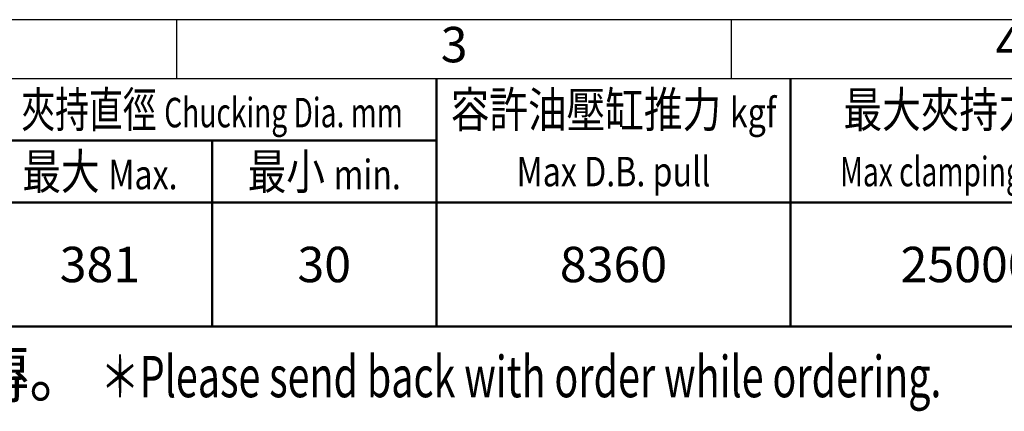
# Model space of a CAD drawing. Units: millimetres. Extents: x -20 to 1128, y -24 to 780.
# Drawn here: x 323 to 656, y 647 to 780 of the extents above; entities that cross this region are included whole.
import ezdxf
from ezdxf.enums import TextEntityAlignment as Align

# ---------------------------------------------------------------- set-up
doc = ezdxf.new("R2010")
doc.units = ezdxf.units.MM
doc.header["$LTSCALE"] = 4
doc.layers.add('AM_BOR', color=7, linetype='Continuous', lineweight=50)
doc.layers.add('遮蔽用', color=255, linetype='Continuous', lineweight=211)
doc.layers.add('BORDER', color=7, linetype='Continuous')
doc.layers.add('DRAW', color=7, linetype='Continuous')
doc.styles.get("Standard").update_dxf_attribs({"font": 'romans.shx', "bigfont": 'CHINESET.SHX'})

# ---------------------------------------------------------------- blocks, each defined once
blk = doc.blocks.new('A4H')
at = {"layer": 'BORDER', "color": 2}
for p, q in [((282, 195), (-5, 195)), ((94, 190), (94, 195)), ((141, 190), (141, 195))]:
    blk.add_line(p, q, dxfattribs=at)
at = {"layer": 'BORDER'}
blk.add_line((282, 190), (0, 190), dxfattribs=at)
at = {"layer": 'BORDER', "color": 1, "char_height": 3, "width": 47, "attachment_point": 5}
for s, insert in [('3', (117.5, 192.5)), ('4', (164.5, 192.5))]:
    blk.add_mtext(s, dxfattribs=dict(at, insert=insert))
blk = doc.blocks.new('AG-A4H(夾頭)標題欄')
at = {"layer": 'AM_BOR', "color": 2}
for p, q in [((-166, 190), (-166, 169)), ((-136, 190), (-136, 169)), ((-166, 184.75), (-204, 184.75)), ((-185, 184.75), (-185, 169)), ((-36, 179.5), (-282, 179.5))]:
    blk.add_line(p, q, dxfattribs=at)
at = {"layer": 'AM_BOR'}
blk.add_line((-36, 169), (-282, 169), dxfattribs=at)
at = {"layer": 'AM_BOR', "color": 3, "attachment_point": 5}
for s, insert, char_height, width in [('{\\W0.7;夾持直徑 \\H0.83333x;Chucking Dia. mm}', (-185, 187.375), 3, 38), ('{\\W0.8;容許油壓缸推力 \\H0.83333x;kgf}', (-151, 187.375), 3, 30), ('{\\W0.8;最大夾持力 \\H0.83333x;kgf}', (-121, 187.375), 3, 30), ('{\\W0.8;最大 \\H0.83332x;Max.}', (-194.5, 182.125), 3, 19), ('{\\W0.8;最小 \\H0.83333x;min.}', (-175.5, 182.125), 3, 19), ('{\\W0.8;Max D.B. pull}', (-151, 182.125), 2.5, 30), ('{\\W0.7;Max clamping force}', (-121, 182.125), 2.5, 30)]:
    blk.add_mtext(s, dxfattribs=dict(at, insert=insert, char_height=char_height, width=width))
at = {"layer": 'AM_BOR', "color": 1, "insert": (-279.064, 167), "char_height": 4, "width": 158, "attachment_point": 1}
blk.add_mtext('{\\W0.9;＊訂購時請將圖面連同訂單一併回傳。 \\H0.875x;\\W0.7;＊Please send back with order while ordering.}', dxfattribs=at)
at = {"layer": 'AM_BOR', "color": 1, "width": 0.9}
blk.add_attdef('型號', text='', height=3.5, dxfattribs=at).set_placement((-264, 174.25), align=Align.MIDDLE_CENTER)
at = {"layer": 'AM_BOR', "color": 1}
for tag, p in [('楔心行程', (-236.5, 174.25)), ('爪行程', (-215.5, 174.25)), ('最大夾持徑', (-194.5, 174.25)), ('最小夾持徑', (-175.5, 174.25)), ('容許推力', (-151, 174.25)), ('最大夾持力', (-121, 174.25)), ('最高轉數', (-91, 174.25)), ('重量', (-46, 174.25)), ('GD', (-66, 174.25)), ('A.1', (-252, -3))]:
    blk.add_attdef(tag, text='', height=3, dxfattribs=at).set_placement(p, align=Align.MIDDLE_CENTER)
at = {"layer": 'AM_BOR'}
blk.add_attdef('名稱', (-280, 6.744), '', height=6, dxfattribs=at)
at = {"layer": 'AM_BOR', "width": 0.8}
blk.add_attdef('NAME', (-220, 6.744), '', height=5.3, dxfattribs=at)
at = {"layer": 'AM_BOR', "color": 1}
blk.add_attdef('GEN-TITLE-DWG{10.8}', text='', height=3, dxfattribs=at).set_placement((-43, -3), align=Align.MIDDLE_LEFT)
at = {"layer": 'BORDER', "color": 5}
for tag, p, height in [('核准日期', (-25.336, 145.493), 1.8), ('確認章', (-21.893, 138.226), 2.8)]:
    blk.add_attdef(tag, p, '', height=height, dxfattribs=at)
at = {"layer": 'BORDER', "color": 1}
for tag, height, p in [('製圖', 4, (-108, -3)), ('圖號', 3, (-152, -3))]:
    blk.add_attdef(tag, text='', height=height, dxfattribs=at).set_placement(p, align=Align.MIDDLE_CENTER)
at = {"layer": 'BORDER', "color": 1, "width": 0.8}
blk.add_attdef('製圖日期', text='', height=3, dxfattribs=at).set_placement((-74.063, -3.177), align=Align.MIDDLE_CENTER)
at = {"layer": '遮蔽用', "color": 7, "lineweight": 211}
blk.add_attdef('●', (-30.153, 132.116), '', height=28, dxfattribs=at)

msp = doc.modelspace()

# ---------------------------------------------------------------- block references
at = {"lineweight": 0, "xscale": 4, "yscale": 4, "zscale": 4}
msp.add_blockref('A4H', (0, 0), dxfattribs=at)
at = {"layer": 'DRAW', "lineweight": 0}
ref = msp.add_blockref('AG-A4H(夾頭)標題欄', (1128, 0), dxfattribs=dict(at, xscale=4, yscale=4, zscale=4))
ref.add_attrib('最大夾持徑', '381', dxfattribs={"layer": 'AM_BOR', "color": 1, "height": 12}).set_placement((350, 697), align=Align.MIDDLE_CENTER)
ref.add_attrib('最小夾持徑', '30', dxfattribs={"layer": 'AM_BOR', "color": 1, "height": 12}).set_placement((426, 697), align=Align.MIDDLE_CENTER)
ref.add_attrib('容許推力', '8360', dxfattribs={"layer": 'AM_BOR', "color": 1, "height": 12}).set_placement((524, 697), align=Align.MIDDLE_CENTER)
ref.add_attrib('最大夾持力', '25000', dxfattribs={"layer": 'AM_BOR', "color": 1, "height": 12}).set_placement((644, 697), align=Align.MIDDLE_CENTER)

doc.saveas('drawing.dxf')
